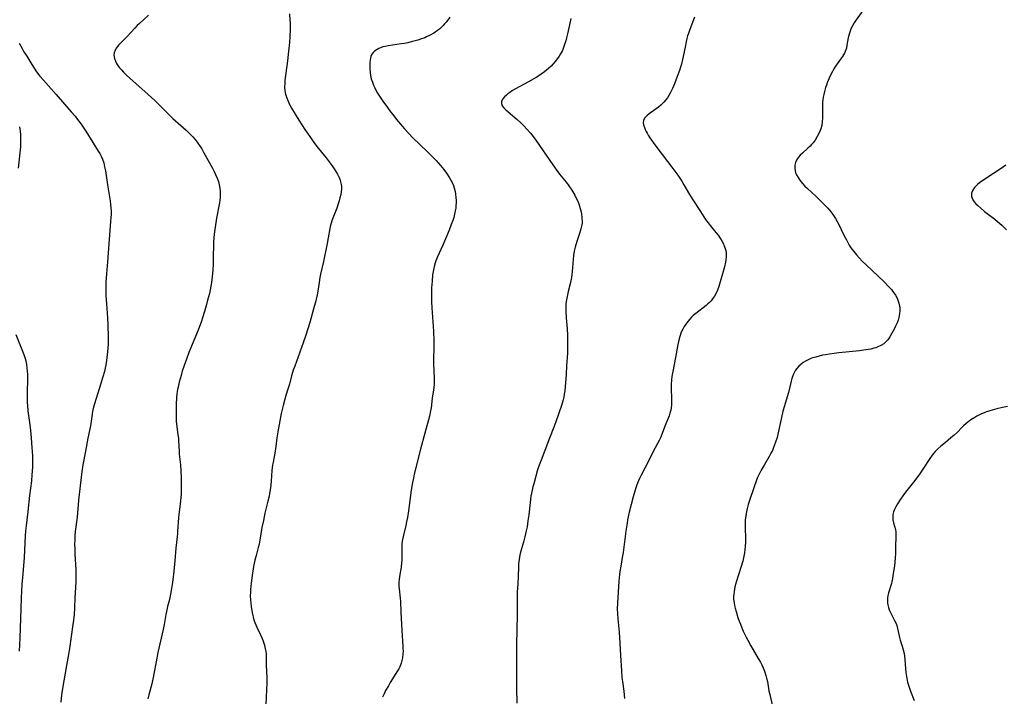
# Model space of a CAD drawing. Units: inches. Extents: x 2128929 to 2134328, y 213564 to 219004.
# Drawn here: x 2130572 to 2130794, y 214504 to 214656 of the extents above; entities that cross this region are included whole.
import ezdxf

# ---------------------------------------------------------------- set-up
doc = ezdxf.new("R2010")
doc.units = ezdxf.units.IN
doc.header["$MEASUREMENT"] = 0
doc.layers.add('c_30_T13S_R21E', color=77, linetype='Continuous')

msp = doc.modelspace()

# ---------------------------------------------------------------- linework, layer by layer
at = {"layer": 'c_30_T13S_R21E'}
for points in [[(2130762.83, 214659.69, 918), (2130760.31, 214656.2, 918), (2130759.86, 214655.53, 918), (2130759.49, 214654.88, 918), (2130759.15, 214654.18, 918), (2130758.96, 214653.71, 918), (2130758.79, 214653.24, 918), (2130758.64, 214652.72, 918), (2130758.52, 214652.19, 918), (2130758.24, 214650.52, 918), (2130758.11, 214649.87, 918), (2130757.98, 214649.46, 918), (2130757.66, 214648.7, 918), (2130757.25, 214647.97, 918), (2130756.82, 214647.35, 918), (2130755.7, 214645.79, 918), (2130755.33, 214645.21, 918), (2130754.99, 214644.61, 918), (2130754.48, 214643.61, 918), (2130754.23, 214643.07, 918), (2130753.82, 214642.06, 918), (2130753.62, 214641.52, 918), (2130753.45, 214641, 918), (2130753.19, 214640.11, 918), (2130753.02, 214639.42, 918), (2130752.9, 214638.83, 918), (2130752.81, 214638.24, 918), (2130752.76, 214637.71, 918), (2130752.73, 214637.19, 918), (2130752.73, 214636.22, 918), (2130752.77, 214634.83, 918), (2130752.77, 214634.14, 918), (2130752.7, 214633.28, 918), (2130752.57, 214632.47, 918), (2130752.36, 214631.69, 918), (2130752.25, 214631.35, 918), (2130751.95, 214630.63, 918), (2130751.58, 214629.94, 918), (2130751.09, 214629.16, 918), (2130750.63, 214628.55, 918), (2130750.27, 214628.15, 918), (2130749.95, 214627.81, 918), (2130749.44, 214627.32, 918), (2130748.23, 214626.24, 918), (2130747.72, 214625.74, 918), (2130747.36, 214625.34, 918), (2130747.1, 214624.99, 918), (2130746.88, 214624.62, 918), (2130746.67, 214624.13, 918), (2130746.53, 214623.49, 918), (2130746.5, 214622.84, 918), (2130746.57, 214622.31, 918), (2130746.71, 214621.82, 918), (2130746.91, 214621.34, 918), (2130747.25, 214620.73, 918), (2130747.65, 214620.14, 918), (2130747.96, 214619.75, 918), (2130748.26, 214619.4, 918), (2130748.8, 214618.83, 918), (2130749.38, 214618.28, 918), (2130751.32, 214616.47, 918), (2130752.85, 214614.97, 918), (2130753.93, 214613.83, 918), (2130754.69, 214612.92, 918), (2130755.25, 214612.16, 918), (2130755.67, 214611.51, 918), (2130756.07, 214610.85, 918), (2130756.51, 214610.03, 918), (2130757.43, 214608.07, 918), (2130757.81, 214607.28, 918), (2130758.11, 214606.7, 918), (2130758.78, 214605.53, 918), (2130759.15, 214604.95, 918), (2130759.76, 214604.09, 918), (2130760.36, 214603.36, 918), (2130760.99, 214602.66, 918), (2130761.68, 214601.94, 918), (2130762.55, 214601.07, 918), (2130766.58, 214597.25, 918), (2130767.69, 214596.14, 918), (2130768.25, 214595.53, 918), (2130768.51, 214595.19, 918), (2130768.8, 214594.81, 918), (2130769.14, 214594.28, 918), (2130769.43, 214593.73, 918), (2130769.6, 214593.38, 918), (2130769.87, 214592.67, 918), (2130770.06, 214591.94, 918), (2130770.13, 214591.29, 918), (2130770.14, 214590.73, 918), (2130770.09, 214590.17, 918), (2130770.02, 214589.7, 918), (2130769.92, 214589.23, 918), (2130769.75, 214588.63, 918), (2130769.53, 214588.05, 918), (2130769.2, 214587.31, 918), (2130768.84, 214586.6, 918), (2130768.28, 214585.55, 918), (2130767.89, 214584.87, 918), (2130767.46, 214584.23, 918), (2130767.1, 214583.81, 918), (2130766.53, 214583.31, 918), (2130765.86, 214582.91, 918), (2130765.23, 214582.62, 918), (2130764.77, 214582.45, 918), (2130764.29, 214582.31, 918), (2130763.6, 214582.14, 918), (2130763.04, 214582.02, 918), (2130762.46, 214581.93, 918), (2130761.07, 214581.74, 918), (2130756.41, 214581.27, 918), (2130755.4, 214581.15, 918), (2130754.28, 214581, 918), (2130753.39, 214580.85, 918), (2130752.74, 214580.73, 918), (2130751.99, 214580.55, 918), (2130751.25, 214580.35, 918), (2130750.53, 214580.13, 918), (2130750.11, 214579.98, 918), (2130749.51, 214579.72, 918), (2130748.93, 214579.43, 918), (2130748.38, 214579.1, 918), (2130747.85, 214578.7, 918), (2130747.39, 214578.27, 918), (2130746.99, 214577.79, 918), (2130746.69, 214577.36, 918), (2130746.44, 214576.91, 918), (2130746.19, 214576.34, 918), (2130745.89, 214575.5, 918), (2130745.72, 214574.88, 918), (2130745.08, 214572.33, 918), (2130744.82, 214571.38, 918), (2130744.2, 214569.36, 918), (2130743.86, 214568.14, 918), (2130743.52, 214566.71, 918), (2130742.71, 214562.97, 918), (2130742.54, 214562.26, 918), (2130742.21, 214561.16, 918), (2130741.99, 214560.56, 918), (2130741.75, 214559.97, 918), (2130741.48, 214559.35, 918), (2130741.15, 214558.69, 918), (2130740.75, 214557.94, 918), (2130739.61, 214556.04, 918), (2130738.95, 214554.85, 918), (2130738.66, 214554.29, 918), (2130738.09, 214553.05, 918), (2130737.83, 214552.39, 918), (2130737.38, 214551.16, 918), (2130736.31, 214548.04, 918), (2130736.03, 214547.13, 918), (2130735.8, 214546.28, 918), (2130735.55, 214545.13, 918), (2130735.41, 214544.12, 918), (2130735.38, 214543.7, 918), (2130735.34, 214542.9, 918), (2130735.34, 214542.1, 918), (2130735.42, 214539.3, 918), (2130735.42, 214538.64, 918), (2130735.38, 214537.77, 918), (2130735.31, 214537.03, 918), (2130735.2, 214536.3, 918), (2130735.07, 214535.57, 918), (2130734.81, 214534.39, 918), (2130734.42, 214532.98, 918), (2130733.35, 214529.68, 918), (2130733.07, 214528.66, 918), (2130732.94, 214528.11, 918), (2130732.85, 214527.56, 918), (2130732.78, 214527.01, 918), (2130732.75, 214526.47, 918), (2130732.76, 214525.87, 918), (2130732.86, 214525.02, 918), (2130732.98, 214524.41, 918), (2130733.13, 214523.81, 918), (2130733.33, 214523.09, 918), (2130733.73, 214521.76, 918), (2130734.03, 214520.9, 918), (2130734.28, 214520.21, 918), (2130734.62, 214519.39, 918), (2130734.92, 214518.69, 918), (2130735.57, 214517.31, 918), (2130735.94, 214516.61, 918), (2130736.63, 214515.39, 918), (2130738.3, 214512.53, 918), (2130738.78, 214511.66, 918), (2130739.08, 214511.06, 918), (2130739.4, 214510.38, 918), (2130739.68, 214509.69, 918), (2130740.02, 214508.7, 918), (2130740.19, 214508.08, 918), (2130740.35, 214507.36, 918), (2130740.71, 214505.21, 918), (2130740.87, 214504.39, 918), (2130741.4, 214502.06, 918)], [(2130601.18, 214657.28, 928), (2130600.02, 214656.26, 928), (2130599.12, 214655.41, 928), (2130598.66, 214654.95, 928), (2130598.08, 214654.34, 928), (2130596.37, 214652.48, 928), (2130594.85, 214650.94, 928), (2130594.51, 214650.57, 928), (2130594.22, 214650.24, 928), (2130593.96, 214649.9, 928), (2130593.65, 214649.37, 928), (2130593.46, 214648.82, 928), (2130593.42, 214648.24, 928), (2130593.53, 214647.54, 928), (2130593.74, 214646.91, 928), (2130594.01, 214646.37, 928), (2130594.28, 214645.93, 928), (2130594.64, 214645.44, 928), (2130595.08, 214644.94, 928), (2130595.55, 214644.44, 928), (2130596.23, 214643.79, 928), (2130596.95, 214643.13, 928), (2130601.13, 214639.41, 928), (2130602.6, 214638.06, 928), (2130604.28, 214636.45, 928), (2130606.66, 214634.04, 928), (2130607.25, 214633.49, 928), (2130609.63, 214631.36, 928), (2130610.53, 214630.51, 928), (2130611.14, 214629.89, 928), (2130611.67, 214629.3, 928), (2130612.16, 214628.68, 928), (2130612.46, 214628.27, 928), (2130612.68, 214627.95, 928), (2130613.14, 214627.23, 928), (2130613.66, 214626.32, 928), (2130615.54, 214622.87, 928), (2130615.93, 214622.13, 928), (2130616.26, 214621.45, 928), (2130616.64, 214620.56, 928), (2130616.9, 214619.82, 928), (2130617.09, 214619.07, 928), (2130617.22, 214618.37, 928), (2130617.29, 214617.65, 928), (2130617.31, 214616.92, 928), (2130617.28, 214616.24, 928), (2130617.22, 214615.63, 928), (2130617.12, 214615.02, 928), (2130616.48, 214611.61, 928), (2130616.14, 214609.6, 928), (2130615.92, 214608.01, 928), (2130615.84, 214607.14, 928), (2130615.79, 214606.2, 928), (2130615.75, 214602.32, 928), (2130615.71, 214601.17, 928), (2130615.65, 214599.97, 928), (2130615.5, 214598.39, 928), (2130615.32, 214597.11, 928), (2130615.19, 214596.29, 928), (2130614.86, 214594.67, 928), (2130614.48, 214593.12, 928), (2130614.23, 214592.17, 928), (2130613.77, 214590.56, 928), (2130613.35, 214589.19, 928), (2130613.09, 214588.44, 928), (2130612.57, 214587.01, 928), (2130611.97, 214585.49, 928), (2130610.98, 214583.13, 928), (2130610.25, 214581.35, 928), (2130609.69, 214579.89, 928), (2130609.18, 214578.44, 928), (2130608.77, 214577.14, 928), (2130608.49, 214576.2, 928), (2130608.09, 214574.72, 928), (2130607.83, 214573.58, 928), (2130607.72, 214573.01, 928), (2130607.58, 214572.14, 928), (2130607.48, 214571.15, 928), (2130607.41, 214569.74, 928), (2130607.39, 214567.21, 928), (2130607.41, 214565.91, 928), (2130607.45, 214565.26, 928), (2130607.52, 214564.7, 928), (2130607.8, 214562.82, 928), (2130607.89, 214562.1, 928), (2130607.94, 214561.47, 928), (2130608.04, 214559.15, 928), (2130608.1, 214558.47, 928), (2130608.36, 214556.11, 928), (2130608.44, 214554.7, 928), (2130608.5, 214553.16, 928), (2130608.54, 214551.56, 928), (2130608.54, 214550.18, 928), (2130608.51, 214549.48, 928), (2130608.39, 214548.07, 928), (2130608.3, 214547.2, 928), (2130608.01, 214544.88, 928), (2130607.93, 214544.15, 928), (2130607.73, 214541.17, 928), (2130607.68, 214540.54, 928), (2130607.34, 214537.36, 928), (2130607.09, 214534.46, 928), (2130606.86, 214532.16, 928), (2130606.64, 214530.21, 928), (2130606.51, 214529.19, 928), (2130606.37, 214528.26, 928), (2130606.13, 214526.97, 928), (2130605.87, 214525.81, 928), (2130605.47, 214524.24, 928), (2130605.21, 214523.09, 928), (2130605.07, 214522.39, 928), (2130604.68, 214520.18, 928), (2130604.45, 214519.03, 928), (2130603.28, 214513.86, 928), (2130602.87, 214511.77, 928), (2130602.41, 214509.04, 928), (2130602.25, 214508.23, 928), (2130601.93, 214506.84, 928), (2130601.28, 214504.36, 928), (2130601.04, 214503.4, 928)], [(2130632.92, 214657.61, 926), (2130633, 214656.18, 926), (2130633.02, 214655.47, 926), (2130633.03, 214654.07, 926), (2130632.97, 214652.48, 926), (2130632.88, 214651.15, 926), (2130632.67, 214649.15, 926), (2130632.42, 214647.02, 926), (2130631.87, 214642.61, 926), (2130631.81, 214642.01, 926), (2130631.78, 214641.09, 926), (2130631.84, 214640.26, 926), (2130631.98, 214639.52, 926), (2130632.2, 214638.8, 926), (2130632.56, 214637.92, 926), (2130632.92, 214637.17, 926), (2130633.37, 214636.34, 926), (2130634.16, 214634.97, 926), (2130634.99, 214633.63, 926), (2130636.34, 214631.58, 926), (2130637.45, 214629.94, 926), (2130638.21, 214628.86, 926), (2130639.06, 214627.73, 926), (2130641.14, 214625.15, 926), (2130642.06, 214623.97, 926), (2130642.67, 214623.12, 926), (2130642.95, 214622.7, 926), (2130643.32, 214622.1, 926), (2130643.66, 214621.52, 926), (2130643.95, 214620.92, 926), (2130644.19, 214620.34, 926), (2130644.39, 214619.76, 926), (2130644.51, 214619.16, 926), (2130644.55, 214618.83, 926), (2130644.57, 214618.19, 926), (2130644.52, 214617.55, 926), (2130644.41, 214616.9, 926), (2130644.24, 214616.18, 926), (2130644.05, 214615.49, 926), (2130643.82, 214614.79, 926), (2130643.5, 214613.88, 926), (2130642.51, 214611.23, 926), (2130642.34, 214610.72, 926), (2130642.14, 214610.05, 926), (2130641.96, 214609.24, 926), (2130641.61, 214607.18, 926), (2130641.36, 214605.87, 926), (2130640.52, 214601.83, 926), (2130639.87, 214598.97, 926), (2130639.73, 214598.26, 926), (2130639.53, 214597.1, 926), (2130639.23, 214595.2, 926), (2130639.08, 214594.34, 926), (2130638.73, 214592.72, 926), (2130638.46, 214591.68, 926), (2130637.43, 214588.11, 926), (2130636.54, 214585.27, 926), (2130635.95, 214583.56, 926), (2130634.05, 214578.31, 926), (2130633.74, 214577.39, 926), (2130633.37, 214576.08, 926), (2130632.9, 214574.25, 926), (2130632.55, 214573.12, 926), (2130632.08, 214571.67, 926), (2130631.74, 214570.58, 926), (2130631.44, 214569.46, 926), (2130631.28, 214568.85, 926), (2130631.02, 214567.63, 926), (2130630.27, 214563.53, 926), (2130630.06, 214562.16, 926), (2130629.83, 214560.19, 926), (2130629.7, 214559.26, 926), (2130629.61, 214558.74, 926), (2130629.19, 214556.69, 926), (2130629.08, 214556.05, 926), (2130628.94, 214554.8, 926), (2130628.76, 214552.44, 926), (2130628.68, 214551.61, 926), (2130628.6, 214550.91, 926), (2130628.41, 214549.63, 926), (2130628.3, 214549.06, 926), (2130628.05, 214547.93, 926), (2130627.37, 214545.24, 926), (2130627.01, 214543.59, 926), (2130626.69, 214541.95, 926), (2130626.22, 214539.15, 926), (2130626.04, 214538.26, 926), (2130625.86, 214537.52, 926), (2130625.36, 214535.68, 926), (2130625.1, 214534.64, 926), (2130624.81, 214533.22, 926), (2130624.4, 214530.68, 926), (2130624.23, 214529.41, 926), (2130624.17, 214528.77, 926), (2130624.12, 214528.06, 926), (2130624.09, 214527.35, 926), (2130624.08, 214526.64, 926), (2130624.11, 214525.71, 926), (2130624.17, 214524.94, 926), (2130624.26, 214524.18, 926), (2130624.41, 214523.22, 926), (2130624.56, 214522.47, 926), (2130624.7, 214521.89, 926), (2130624.88, 214521.24, 926), (2130625.1, 214520.6, 926), (2130625.54, 214519.54, 926), (2130626.36, 214517.84, 926), (2130626.75, 214516.98, 926), (2130626.97, 214516.39, 926), (2130627.25, 214515.54, 926), (2130627.45, 214514.67, 926), (2130627.54, 214514.11, 926), (2130627.61, 214513.49, 926), (2130627.64, 214512.86, 926), (2130627.67, 214511.01, 926), (2130627.77, 214508.15, 926), (2130627.77, 214506.94, 926), (2130627.72, 214505.45, 926), (2130627.58, 214502.13, 926)], [(2130668.91, 214656.86, 924), (2130668.39, 214656.1, 924), (2130668.09, 214655.71, 924), (2130667.78, 214655.33, 924), (2130667.41, 214654.92, 924), (2130667.02, 214654.53, 924), (2130666.6, 214654.15, 924), (2130666.15, 214653.79, 924), (2130665.38, 214653.26, 924), (2130664.55, 214652.78, 924), (2130663.69, 214652.37, 924), (2130663.29, 214652.2, 924), (2130662.38, 214651.86, 924), (2130661.74, 214651.65, 924), (2130660.27, 214651.24, 924), (2130659.53, 214651.07, 924), (2130658.77, 214650.92, 924), (2130658.02, 214650.79, 924), (2130655.06, 214650.38, 924), (2130654.43, 214650.26, 924), (2130653.89, 214650.12, 924), (2130653.38, 214649.95, 924), (2130652.97, 214649.78, 924), (2130652.59, 214649.58, 924), (2130652.03, 214649.2, 924), (2130651.78, 214648.98, 924), (2130651.43, 214648.52, 924), (2130651.19, 214647.98, 924), (2130651.02, 214647.26, 924), (2130650.95, 214646.48, 924), (2130650.94, 214645.76, 924), (2130650.96, 214645.09, 924), (2130651.02, 214644.41, 924), (2130651.13, 214643.73, 924), (2130651.2, 214643.34, 924), (2130651.29, 214642.97, 924), (2130651.53, 214642.21, 924), (2130651.77, 214641.55, 924), (2130652.06, 214640.9, 924), (2130652.31, 214640.4, 924), (2130652.69, 214639.71, 924), (2130653.11, 214639.02, 924), (2130653.87, 214637.92, 924), (2130654.89, 214636.51, 924), (2130655.63, 214635.53, 924), (2130656.12, 214634.89, 924), (2130656.98, 214633.81, 924), (2130658.74, 214631.72, 924), (2130659.79, 214630.55, 924), (2130660.56, 214629.75, 924), (2130663.91, 214626.55, 924), (2130665.37, 214625.08, 924), (2130665.87, 214624.55, 924), (2130666.86, 214623.43, 924), (2130667.58, 214622.54, 924), (2130668.21, 214621.69, 924), (2130668.87, 214620.7, 924), (2130669.2, 214620.14, 924), (2130669.54, 214619.47, 924), (2130669.75, 214618.95, 924), (2130670.02, 214618.09, 924), (2130670.14, 214617.59, 924), (2130670.23, 214617.08, 924), (2130670.33, 214616.15, 924), (2130670.35, 214615.62, 924), (2130670.35, 214615.08, 924), (2130670.32, 214614.35, 924), (2130670.26, 214613.81, 924), (2130670.18, 214613.27, 924), (2130670.01, 214612.49, 924), (2130669.81, 214611.76, 924), (2130669.59, 214611.05, 924), (2130669.28, 214610.19, 924), (2130668.76, 214608.88, 924), (2130667.35, 214605.54, 924), (2130666.12, 214602.74, 924), (2130665.82, 214601.99, 924), (2130665.65, 214601.51, 924), (2130665.5, 214601.01, 924), (2130665.32, 214600.32, 924), (2130665.19, 214599.61, 924), (2130665.08, 214598.86, 924), (2130664.94, 214597.41, 924), (2130664.85, 214595.91, 924), (2130664.81, 214594.5, 924), (2130664.81, 214592.86, 924), (2130664.87, 214591.45, 924), (2130665.27, 214586.17, 924), (2130665.38, 214583.93, 924), (2130665.38, 214583.17, 924), (2130665.37, 214582.27, 924), (2130665.3, 214580.16, 924), (2130665.29, 214578.84, 924), (2130665.32, 214577.23, 924), (2130665.41, 214575.44, 924), (2130665.43, 214574.71, 924), (2130665.41, 214574.21, 924), (2130665.35, 214573.49, 924), (2130665.28, 214572.94, 924), (2130665, 214571.09, 924), (2130664.71, 214568.89, 924), (2130664.6, 214568.22, 924), (2130664.34, 214567.06, 924), (2130663.29, 214563.23, 924), (2130662.33, 214559.65, 924), (2130660.95, 214553.96, 924), (2130660.76, 214553.11, 924), (2130660.56, 214552.12, 924), (2130660.28, 214550.36, 924), (2130659.67, 214545.72, 924), (2130659.42, 214544.22, 924), (2130659.22, 214543.23, 924), (2130659.04, 214542.42, 924), (2130658.51, 214540.27, 924), (2130658.36, 214539.6, 924), (2130658.24, 214538.94, 924), (2130658.16, 214538.28, 924), (2130658.12, 214537.4, 924), (2130658.16, 214535.59, 924), (2130658.13, 214534.56, 924), (2130658.09, 214534.02, 924), (2130657.97, 214533.03, 924), (2130657.64, 214530.93, 924), (2130657.56, 214530.31, 924), (2130657.51, 214529.68, 924), (2130657.49, 214529.19, 924), (2130657.5, 214528.68, 924), (2130657.54, 214528.17, 924), (2130657.77, 214526.06, 924), (2130657.82, 214525.32, 924), (2130657.9, 214522.91, 924), (2130658.07, 214520.15, 924), (2130658.19, 214517.58, 924), (2130658.38, 214515.27, 924), (2130658.41, 214514.72, 924), (2130658.42, 214514.18, 924), (2130658.4, 214513.53, 924), (2130658.31, 214512.67, 924), (2130658.18, 214512.05, 924), (2130658.01, 214511.44, 924), (2130657.67, 214510.61, 924), (2130657.45, 214510.17, 924), (2130657.2, 214509.73, 924), (2130655.56, 214507.1, 924), (2130655.13, 214506.39, 924), (2130654.51, 214505.27, 924), (2130654.16, 214504.57, 924), (2130653.82, 214503.83, 924)], [(2130696.14, 214656.49, 922), (2130695.82, 214655.09, 922), (2130695.41, 214653.09, 922), (2130695.2, 214652.17, 922), (2130695.03, 214651.51, 922), (2130694.84, 214650.87, 922), (2130694.53, 214649.97, 922), (2130694.26, 214649.34, 922), (2130693.83, 214648.54, 922), (2130693.55, 214648.07, 922), (2130692.94, 214647.21, 922), (2130692.63, 214646.82, 922), (2130692.21, 214646.33, 922), (2130691.71, 214645.81, 922), (2130691.19, 214645.32, 922), (2130690.71, 214644.92, 922), (2130690.22, 214644.53, 922), (2130689.51, 214644.01, 922), (2130688.93, 214643.62, 922), (2130688.33, 214643.25, 922), (2130686.65, 214642.28, 922), (2130683.72, 214640.67, 922), (2130683.07, 214640.29, 922), (2130682.45, 214639.9, 922), (2130682, 214639.57, 922), (2130681.66, 214639.29, 922), (2130681.21, 214638.87, 922), (2130680.86, 214638.43, 922), (2130680.6, 214637.93, 922), (2130680.54, 214637.43, 922), (2130680.72, 214636.91, 922), (2130681.12, 214636.4, 922), (2130681.57, 214635.95, 922), (2130684.11, 214633.76, 922), (2130684.8, 214633.13, 922), (2130685.48, 214632.47, 922), (2130686.42, 214631.5, 922), (2130687.02, 214630.82, 922), (2130687.45, 214630.28, 922), (2130688.28, 214629.16, 922), (2130692.13, 214623.59, 922), (2130693.02, 214622.33, 922), (2130693.64, 214621.51, 922), (2130695.08, 214619.68, 922), (2130695.54, 214619.06, 922), (2130696.36, 214617.87, 922), (2130697.02, 214616.8, 922), (2130697.45, 214615.97, 922), (2130697.71, 214615.39, 922), (2130697.94, 214614.79, 922), (2130698.1, 214614.33, 922), (2130698.26, 214613.77, 922), (2130698.4, 214613.21, 922), (2130698.54, 214612.54, 922), (2130698.66, 214611.66, 922), (2130698.7, 214610.8, 922), (2130698.68, 214610.45, 922), (2130698.63, 214610.07, 922), (2130698.43, 214609.21, 922), (2130698.16, 214608.35, 922), (2130697.7, 214607.03, 922), (2130697.47, 214606.32, 922), (2130697.11, 214605.08, 922), (2130696.9, 214604.18, 922), (2130696.74, 214603.16, 922), (2130696.66, 214602.33, 922), (2130696.49, 214599.61, 922), (2130696.41, 214598.82, 922), (2130696.34, 214598.3, 922), (2130696.26, 214597.88, 922), (2130696.09, 214597.12, 922), (2130695.56, 214595.1, 922), (2130695.39, 214594.37, 922), (2130695.24, 214593.61, 922), (2130695.13, 214592.87, 922), (2130695.06, 214592.13, 922), (2130695.04, 214591.45, 922), (2130695.05, 214590.58, 922), (2130695.13, 214589.15, 922), (2130695.32, 214586.67, 922), (2130695.4, 214585.29, 922), (2130695.44, 214583.94, 922), (2130695.44, 214583.17, 922), (2130695.42, 214582.3, 922), (2130695.37, 214581.22, 922), (2130695.21, 214578.39, 922), (2130695.07, 214576.42, 922), (2130694.78, 214572.74, 922), (2130694.69, 214571.99, 922), (2130694.57, 214571.29, 922), (2130694.43, 214570.7, 922), (2130694.06, 214569.45, 922), (2130692.79, 214565.74, 922), (2130692.33, 214564.53, 922), (2130691.32, 214562.06, 922), (2130690.33, 214559.29, 922), (2130689.48, 214557.17, 922), (2130689.04, 214556.02, 922), (2130688.69, 214554.94, 922), (2130687.81, 214551.82, 922), (2130687.62, 214551.15, 922), (2130687.43, 214550.36, 922), (2130687.3, 214549.71, 922), (2130687.18, 214549.02, 922), (2130686.99, 214547.62, 922), (2130686.68, 214544.8, 922), (2130686.5, 214543.45, 922), (2130686.3, 214542.14, 922), (2130686.13, 214541.22, 922), (2130685.84, 214539.9, 922), (2130685.61, 214538.96, 922), (2130684.79, 214536.15, 922), (2130684.62, 214535.37, 922), (2130684.51, 214534.7, 922), (2130684.41, 214533.87, 922), (2130684.36, 214533.02, 922), (2130684.2, 214529.22, 922), (2130684.11, 214527.51, 922), (2130684.07, 214526.17, 922), (2130684.11, 214523.21, 922), (2130684.1, 214522.25, 922), (2130683.92, 214515.75, 922), (2130683.9, 214514.17, 922), (2130683.94, 214510.06, 922), (2130683.91, 214505.85, 922), (2130684, 214502.47, 922)], [(2130723.97, 214656.84, 920), (2130722.91, 214654.03, 920), (2130722.6, 214653.16, 920), (2130722.42, 214652.59, 920), (2130722.26, 214652.02, 920), (2130722.1, 214651.37, 920), (2130721.91, 214650.46, 920), (2130721.45, 214647.98, 920), (2130721.3, 214647.28, 920), (2130721.03, 214646.22, 920), (2130720.83, 214645.54, 920), (2130720.6, 214644.85, 920), (2130720.09, 214643.44, 920), (2130719.45, 214641.82, 920), (2130718.98, 214640.75, 920), (2130718.47, 214639.72, 920), (2130718.18, 214639.21, 920), (2130717.86, 214638.69, 920), (2130717.5, 214638.19, 920), (2130717.09, 214637.69, 920), (2130716.79, 214637.37, 920), (2130716.39, 214637, 920), (2130715.89, 214636.58, 920), (2130715.36, 214636.19, 920), (2130713.77, 214635.06, 920), (2130713.23, 214634.64, 920), (2130712.72, 214634.08, 920), (2130712.48, 214633.54, 920), (2130712.45, 214633.15, 920), (2130712.53, 214632.61, 920), (2130712.72, 214632.02, 920), (2130712.9, 214631.57, 920), (2130713.12, 214631.11, 920), (2130713.34, 214630.7, 920), (2130713.57, 214630.28, 920), (2130713.95, 214629.68, 920), (2130714.69, 214628.61, 920), (2130715.48, 214627.53, 920), (2130719.08, 214622.77, 920), (2130720.19, 214621.25, 920), (2130721.08, 214619.93, 920), (2130721.6, 214619.08, 920), (2130722.87, 214616.9, 920), (2130723.59, 214615.73, 920), (2130725.35, 214613.06, 920), (2130726.47, 214611.33, 920), (2130727.02, 214610.54, 920), (2130727.47, 214609.94, 920), (2130728.79, 214608.35, 920), (2130729.26, 214607.76, 920), (2130729.57, 214607.32, 920), (2130729.82, 214606.95, 920), (2130730.16, 214606.38, 920), (2130730.45, 214605.8, 920), (2130730.58, 214605.52, 920), (2130730.87, 214604.76, 920), (2130731.05, 214603.99, 920), (2130731.1, 214603.37, 920), (2130731.09, 214602.81, 920), (2130731.03, 214602.24, 920), (2130730.94, 214601.69, 920), (2130730.71, 214600.62, 920), (2130730.57, 214600.1, 920), (2130729.42, 214596.24, 920), (2130729.11, 214595.36, 920), (2130728.81, 214594.68, 920), (2130728.46, 214594.03, 920), (2130728.05, 214593.42, 920), (2130727.72, 214593.02, 920), (2130727.35, 214592.64, 920), (2130726.97, 214592.29, 920), (2130726.56, 214591.95, 920), (2130724.29, 214590.17, 920), (2130723.7, 214589.67, 920), (2130723.3, 214589.29, 920), (2130722.91, 214588.88, 920), (2130722.43, 214588.33, 920), (2130721.98, 214587.74, 920), (2130721.63, 214587.21, 920), (2130721.31, 214586.65, 920), (2130720.98, 214585.96, 920), (2130720.65, 214584.99, 920), (2130720.43, 214584.11, 920), (2130720.24, 214583.2, 920), (2130719.68, 214580.24, 920), (2130719.06, 214577.12, 920), (2130718.88, 214575.98, 920), (2130718.81, 214575.25, 920), (2130718.75, 214574.16, 920), (2130718.75, 214573.04, 920), (2130718.8, 214571.21, 920), (2130718.79, 214569.96, 920), (2130718.76, 214569.48, 920), (2130718.71, 214568.92, 920), (2130718.61, 214568.37, 920), (2130718.45, 214567.73, 920), (2130718.25, 214567.1, 920), (2130717.38, 214564.97, 920), (2130716.57, 214562.8, 920), (2130716.36, 214562.32, 920), (2130716.02, 214561.58, 920), (2130715.65, 214560.86, 920), (2130714.62, 214558.96, 920), (2130713.59, 214556.92, 920), (2130711.95, 214553.74, 920), (2130711.61, 214553.02, 920), (2130711.31, 214552.33, 920), (2130711.03, 214551.62, 920), (2130710.77, 214550.9, 920), (2130710.51, 214550.13, 920), (2130710.14, 214548.86, 920), (2130709.7, 214547.18, 920), (2130709.28, 214545.43, 920), (2130708.93, 214543.74, 920), (2130708.79, 214542.93, 920), (2130708.52, 214541.17, 920), (2130707.9, 214536.34, 920), (2130707.72, 214535.23, 920), (2130707.37, 214533.31, 920), (2130707.18, 214532.11, 920), (2130707.09, 214531.39, 920), (2130706.96, 214529.89, 920), (2130706.66, 214524.98, 920), (2130706.61, 214523.69, 920), (2130706.63, 214522.63, 920), (2130706.72, 214521.4, 920), (2130706.99, 214518.47, 920), (2130707.18, 214515.96, 920), (2130707.35, 214513.21, 920), (2130707.52, 214509.72, 920), (2130707.64, 214508.22, 920), (2130707.74, 214507.36, 920), (2130708.04, 214505.14, 920), (2130708.2, 214503.49, 920)], [(2130572.1, 214650.98, 930), (2130572.76, 214649.76, 930), (2130573.17, 214649.05, 930), (2130573.79, 214648.02, 930), (2130574.94, 214646.18, 930), (2130575.5, 214645.33, 930), (2130576.03, 214644.56, 930), (2130576.78, 214643.54, 930), (2130577.54, 214642.62, 930), (2130580.39, 214639.42, 930), (2130582.27, 214637.27, 930), (2130583.81, 214635.56, 930), (2130584.7, 214634.52, 930), (2130585.24, 214633.83, 930), (2130586.04, 214632.72, 930), (2130587.07, 214631.17, 930), (2130588.67, 214628.59, 930), (2130589.87, 214626.7, 930), (2130590.21, 214626.12, 930), (2130590.52, 214625.54, 930), (2130590.82, 214624.86, 930), (2130591.1, 214624.02, 930), (2130591.32, 214623.16, 930), (2130591.49, 214622.27, 930), (2130591.93, 214619.07, 930), (2130592.53, 214615.49, 930), (2130592.64, 214614.62, 930), (2130592.71, 214613.9, 930), (2130592.75, 214613.17, 930), (2130592.75, 214612.45, 930), (2130592.72, 214611.73, 930), (2130592.66, 214610.85, 930), (2130591.96, 214601.78, 930), (2130591.73, 214599.04, 930), (2130591.66, 214598.07, 930), (2130591.62, 214597.12, 930), (2130591.6, 214596.17, 930), (2130591.59, 214595.22, 930), (2130591.62, 214594.18, 930), (2130591.72, 214592.31, 930), (2130591.98, 214589.15, 930), (2130592.05, 214587.59, 930), (2130592.13, 214584.83, 930), (2130592.13, 214584.08, 930), (2130592.11, 214583.17, 930), (2130592.06, 214582.37, 930), (2130591.98, 214581.52, 930), (2130591.81, 214580.16, 930), (2130591.63, 214579.01, 930), (2130591.49, 214578.22, 930), (2130591.25, 214577.12, 930), (2130590.91, 214575.9, 930), (2130590.14, 214573.41, 930), (2130588.99, 214569.57, 930), (2130588.77, 214568.74, 930), (2130588.62, 214568.09, 930), (2130588.43, 214566.95, 930), (2130588.11, 214564.86, 930), (2130587.57, 214562.12, 930), (2130587.03, 214559.2, 930), (2130586.43, 214556.12, 930), (2130586.2, 214554.57, 930), (2130585.96, 214552.6, 930), (2130585.47, 214548.11, 930), (2130585.15, 214544.32, 930), (2130584.72, 214541.11, 930), (2130584.64, 214540.13, 930), (2130584.59, 214539.18, 930), (2130584.57, 214538.16, 930), (2130584.58, 214537.2, 930), (2130584.63, 214536.01, 930), (2130584.83, 214532.51, 930), (2130584.84, 214531.12, 930), (2130584.81, 214529.7, 930), (2130584.64, 214526.17, 930), (2130584.57, 214523.9, 930), (2130584.48, 214522.43, 930), (2130584.34, 214521.16, 930), (2130584.2, 214520.17, 930), (2130583.39, 214514.72, 930), (2130583.16, 214513.37, 930), (2130582.73, 214510.9, 930), (2130581.86, 214505.76, 930), (2130581.64, 214504.32, 930), (2130581.44, 214502.68, 930)], [(2130572.16, 214632.15, 932), (2130572.25, 214631.65, 932), (2130572.32, 214631.14, 932), (2130572.39, 214630.37, 932), (2130572.42, 214629.7, 932), (2130572.42, 214629.02, 932), (2130572.39, 214628.2, 932), (2130572.36, 214627.66, 932), (2130571.87, 214622.86, 932)], [(2130793.97, 214623.51, 916), (2130792.9, 214622.75, 916), (2130791.21, 214621.61, 916), (2130788.57, 214619.89, 916), (2130788.06, 214619.52, 916), (2130787.59, 214619.14, 916), (2130787.17, 214618.74, 916), (2130786.95, 214618.49, 916), (2130786.54, 214617.88, 916), (2130786.29, 214617.23, 916), (2130786.23, 214616.84, 916), (2130786.26, 214616.46, 916), (2130786.37, 214616.09, 916), (2130786.55, 214615.72, 916), (2130786.85, 214615.29, 916), (2130787.24, 214614.85, 916), (2130787.68, 214614.41, 916), (2130788.33, 214613.83, 916), (2130789.19, 214613.13, 916), (2130791.52, 214611.35, 916), (2130792.13, 214610.85, 916), (2130793.06, 214610.03, 916), (2130794.11, 214609, 916)], [(2130571.32, 214585.45, 932), (2130572.88, 214581.65, 932), (2130573.14, 214580.95, 932), (2130573.45, 214580.02, 932), (2130573.59, 214579.46, 932), (2130573.74, 214578.7, 932), (2130573.85, 214577.93, 932), (2130573.92, 214577.14, 932), (2130573.95, 214576.38, 932), (2130573.95, 214575.5, 932), (2130573.86, 214572.22, 932), (2130573.87, 214571.19, 932), (2130573.9, 214570.16, 932), (2130573.96, 214569.34, 932), (2130574.07, 214568.24, 932), (2130574.52, 214565.12, 932), (2130574.64, 214563.85, 932), (2130574.76, 214562.17, 932), (2130574.98, 214559.88, 932), (2130575.04, 214559.14, 932), (2130575.09, 214558, 932), (2130575.1, 214556.77, 932), (2130575.07, 214555.53, 932), (2130574.97, 214553.84, 932), (2130574.84, 214552.49, 932), (2130574.45, 214549.22, 932), (2130574.05, 214545.6, 932), (2130573.65, 214542.33, 932), (2130573.53, 214541.14, 932), (2130573.45, 214540.1, 932), (2130573.19, 214535.27, 932), (2130572.89, 214531.59, 932), (2130572.73, 214529.16, 932), (2130572.55, 214526.16, 932), (2130572.44, 214523.67, 932), (2130572.28, 214517.18, 932), (2130572.11, 214514.15, 932)], [(2130794.34, 214569.22, 916), (2130793.22, 214568.98, 916), (2130791.97, 214568.67, 916), (2130790.39, 214568.25, 916), (2130789.62, 214568, 916), (2130789.23, 214567.85, 916), (2130788.34, 214567.47, 916), (2130787.47, 214567.03, 916), (2130787, 214566.76, 916), (2130786.12, 214566.19, 916), (2130785.72, 214565.91, 916), (2130785.08, 214565.42, 916), (2130784.48, 214564.89, 916), (2130784.14, 214564.56, 916), (2130783.01, 214563.37, 916), (2130782.35, 214562.73, 916), (2130781.64, 214562.13, 916), (2130780.38, 214561.12, 916), (2130779.35, 214560.26, 916), (2130778.71, 214559.69, 916), (2130778.1, 214559.1, 916), (2130777.64, 214558.56, 916), (2130777.24, 214558.05, 916), (2130776.87, 214557.52, 916), (2130775.32, 214555.11, 916), (2130774.55, 214553.99, 916), (2130773.5, 214552.58, 916), (2130771.38, 214549.9, 916), (2130770.81, 214549.13, 916), (2130770.28, 214548.35, 916), (2130769.62, 214547.3, 916), (2130769.24, 214546.62, 916), (2130768.96, 214546.03, 916), (2130768.75, 214545.48, 916), (2130768.6, 214544.94, 916), (2130768.54, 214544.3, 916), (2130768.57, 214543.7, 916), (2130768.72, 214543, 916), (2130769.13, 214541.54, 916), (2130769.23, 214540.97, 916), (2130769.27, 214540.37, 916), (2130769.26, 214539.75, 916), (2130769.13, 214537.84, 916), (2130769.13, 214536.05, 916), (2130769.1, 214535.13, 916), (2130769.03, 214534.19, 916), (2130768.93, 214533.37, 916), (2130768.6, 214531.22, 916), (2130768.48, 214530.53, 916), (2130768.34, 214529.86, 916), (2130768.23, 214529.41, 916), (2130767.59, 214527.29, 916), (2130767.45, 214526.68, 916), (2130767.36, 214526.07, 916), (2130767.34, 214525.51, 916), (2130767.38, 214524.96, 916), (2130767.44, 214524.57, 916), (2130767.56, 214524.01, 916), (2130767.74, 214523.47, 916), (2130768.08, 214522.72, 916), (2130768.94, 214521.08, 916), (2130769.22, 214520.51, 916), (2130769.45, 214519.93, 916), (2130769.64, 214519.27, 916), (2130770.07, 214517.26, 916), (2130770.24, 214516.65, 916), (2130770.68, 214515.26, 916), (2130770.92, 214514.47, 916), (2130771.1, 214513.66, 916), (2130771.2, 214513, 916), (2130771.27, 214512.32, 916), (2130771.42, 214510.21, 916), (2130771.5, 214509.34, 916), (2130771.62, 214508.47, 916), (2130771.69, 214508.06, 916), (2130771.89, 214507.18, 916), (2130772.08, 214506.51, 916), (2130772.3, 214505.84, 916), (2130772.54, 214505.19, 916), (2130773.37, 214503.06, 916)]]:
    msp.add_polyline3d(points, dxfattribs=at)

doc.saveas('drawing.dxf')
